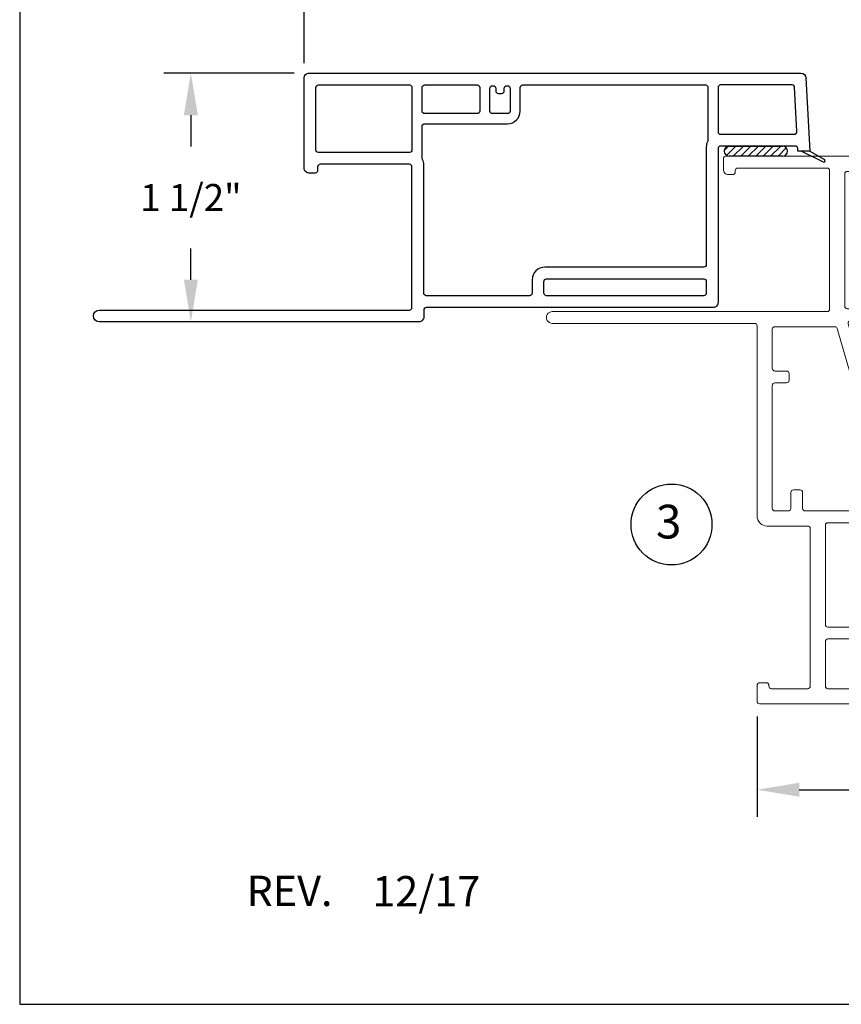
# Model space of a CAD drawing. Units: inches. Extents: x 0 to 17, y 0 to 22.
# Drawn here: x 0 to 4.9, y 0 to 5.8 of the extents above; entities that cross this region are included whole.
import ezdxf
from ezdxf.enums import TextEntityAlignment as Align

# ---------------------------------------------------------------- set-up
doc = ezdxf.new("R2010")
doc.units = ezdxf.units.IN
doc.header["$MEASUREMENT"] = 0
for name, color, linetype in [('DIM', 7, 'Continuous'), ('THIN', 9, 'Continuous'), ('XTHIN', 112, 'Continuous')]:
    doc.layers.add(name, color=color, linetype=linetype)
doc.layers.add('paper', color=6, linetype='Continuous', plot=False)
doc.styles.add('ROMANS', font='romans', dxfattribs={"oblique": 10})
doc.styles.add('SIMPLEX', font='SIMPLEX', dxfattribs={"oblique": 10})
doc.dimstyles.new('ASDIMS', dxfattribs={"dimscale": 2, "dimtxt": 0.08, "dimasz": 0.125, "dimexe": 0.08, "dimexo": 0.045, "dimgap": 0.09, "dimtad": 0, "dimtih": 1, "dimtoh": 1, "dimdec": 4, "dimzin": 0, "dimdsep": 46, "dimlunit": 5, "dimtxsty": 'ROMANS', "dimcen": -0.09, "dimclrd": 112, "dimclre": 9, "dimclrt": 256, "dimadec": 0, "dimazin": 0, "dimtfac": 0.444444, "dimtdec": 4, "dimtofl": 0, "dimtmove": 0, "dimatfit": 3, "dimfxl": 1, "dimfrac": 2, "dimtolj": 1, "dimtzin": 0, "dimarcsym": 0})

# ---------------------------------------------------------------- blocks, each defined once
blk = doc.blocks.new('B4823 small offset flat casing')
for points in [[(-3.641, -0.015), (-1.801, -0.015, 0.414214), (-1.786, 0), (-1.786, 0.835, 0.414214), (-1.801, 0.85), (-2.331, 0.85, 0.414214), (-2.346, 0.835), (-2.346, 0.813, -0.414214), (-2.361, 0.798), (-2.396, 0.798, -0.414214), (-2.426, 0.828), (-2.426, 1.361, -0.414214), (-2.396, 1.391), (0.5213, 1.391, -0.39896), (0.5512, 1.3626), (0.574, 0.928), (0.5039, 0.928), (0.5031, 0.9438, 0.39896), (0.4881, 0.958), (0.045, 0.958, 0.414214), (0.03, 0.943), (0.03, 0.03, -0.414214), (0, 0), (-1.701, 0, 0.414214), (-1.716, -0.015), (-1.716, -0.055, -0.414214), (-1.746, -0.085), (-3.641, -0.085, -1)], [(-2.356, 1.306, -0.414214), (-2.341, 1.321), (-1.801, 1.321, -0.414214), (-1.786, 1.306), (-1.786, 0.935, -0.414214), (-1.801, 0.92), (-2.341, 0.92, -0.414214), (-2.356, 0.935)], [(-1.716, 0.845, 0.119535), (-1.7243, 0.8794, -0.119535), (-1.726, 0.8862), (-1.726, 1.076, -0.414214), (-1.711, 1.091), (-1.219, 1.091, 0.414214), (-1.144, 1.166), (-1.144, 1.306, -0.414214), (-1.129, 1.321), (-0.045, 1.321, -0.414214), (-0.03, 1.306), (-0.03, 0.9942, -0.119535), (-0.0317, 0.9874, 0.119535), (-0.04, 0.953), (-0.04, 0.255, -0.414214), (-0.055, 0.24), (-0.998, 0.24, 0.414214), (-1.073, 0.165), (-1.073, 0.085, -0.414214), (-1.088, 0.07), (-1.701, 0.07, -0.414214), (-1.716, 0.085)], [(-1.711, 1.321), (-1.399, 1.321, -0.414214), (-1.384, 1.306), (-1.384, 1.166, -0.414214), (-1.399, 1.151), (-1.711, 1.151, -0.414214), (-1.726, 1.166), (-1.726, 1.306, -0.414214)], [(-1.304, 1.316, -0.414214), (-1.289, 1.301), (-1.289, 1.286, 0.414214), (-1.274, 1.271), (-1.254, 1.271, 0.414214), (-1.239, 1.286), (-1.239, 1.301, -0.414214), (-1.224, 1.316), (-1.219, 1.316, -0.414214), (-1.204, 1.301), (-1.204, 1.166, -0.414214), (-1.219, 1.151), (-1.309, 1.151, -0.414214), (-1.324, 1.166), (-1.324, 1.301, -0.414214), (-1.309, 1.316)], [(0.4841, 1.3068, 0.39896), (0.4691, 1.321), (0.045, 1.321, 0.414214), (0.03, 1.306), (0.03, 1.043, 0.414214), (0.045, 1.028), (0.4829, 1.028, 0.429634), (0.4978, 1.0438)], [(-1.003, 0.155, -0.414214), (-0.988, 0.17), (-0.055, 0.17, -0.414214), (-0.04, 0.155), (-0.04, 0.085, -0.414214), (-0.055, 0.07), (-0.988, 0.07, -0.414214), (-1.003, 0.085)]]:
    blk.add_lwpolyline(points, format="xyb", close=True)
at = {"layer": 'THIN'}
for p, q in [((0.524, 0.928), (0.6532, 0.8638)), ((0.574, 0.928), (0.6607, 0.8779))]:
    blk.add_line(p, q, dxfattribs=at)
blk.add_arc((0.6567, 0.871), 0.008, 243.5839, 60, dxfattribs=at)
blk = doc.blocks.new('asdfsrter')
at = {"layer": 'XTHIN'}
h = blk.add_hatch(dxfattribs=at)
h.set_pattern_fill('ANSI31', color=256, scale=0.25, angle=90, style=0)
h.set_pattern_definition([(315, (-22.38877, 71.750092), (0.02209709, 0.02209709), [])])
h.paths.add_polyline_path([(-15.9287, 58.4269), (-15.9287, 58.7419, 1), (-15.9887, 58.7419), (-15.9887, 58.4269, 1)])
at = {"layer": 'DIM'}
for p, q in [((-15.9887, 58.4269), (-15.9887, 58.7419)), ((-15.9287, 58.7419), (-15.9287, 58.4269))]:
    blk.add_line(p, q, dxfattribs=at)
for centre, start, end in [((-15.9587, 58.7419), 0, 180), ((-15.9587, 58.4269), 180, 0)]:
    blk.add_arc(centre, 0.03, start, end, dxfattribs=at)
blk = doc.blocks.new('*D44')
at = {"layer": 'Defpoints', "color": 0, "transparency": 16777216}
for p in [(1.7175, 5.526), (1.0156, 4.05), (1.2908, 4.05)]:
    blk.add_point(p, dxfattribs=at)
at = {"layer": 'DIM', "color": 9, "lineweight": -2, "transparency": 16777216}
for p, q in [((1.6275, 5.526), (0.8556, 5.526)), ((1.2008, 4.05), (0.8556, 4.05))]:
    blk.add_line(p, q, dxfattribs=at)
at = {"layer": 'DIM', "color": 112, "lineweight": -2, "transparency": 16777216}
for p, q in [((1.0156, 5.276), (1.0156, 5.0899)), ((1.0156, 4.3), (1.0156, 4.4861))]:
    blk.add_line(p, q, dxfattribs=at)
at = {"layer": 'DIM', "color": 112, "transparency": 16777216}
for points in [[(0.9739, 5.276), (1.0572, 5.276), (1.0156, 5.526)], [(0.9739, 4.3), (1.0572, 4.3), (1.0156, 4.05)]]:
    blk.add_solid(points, dxfattribs=at)
at = {"layer": 'DIM', "transparency": 16777216, "insert": (1.0156, 4.788), "char_height": 0.16, "attachment_point": 5, "style": 'ROMANS'}
blk.add_mtext('\\A1;1 1/2"', dxfattribs=at)
blk = doc.blocks.new('*D45')
at = {"layer": 'Defpoints', "color": 0, "transparency": 16777216}
for p in [(7.125, 2.878), (4.375, 1.798), (7.125, 1.2733)]:
    blk.add_point(p, dxfattribs=at)
at = {"layer": 'DIM', "color": 9, "lineweight": -2, "transparency": 16777216}
for p, q in [((7.125, 2.788), (7.125, 1.1133)), ((4.375, 1.708), (4.375, 1.1133))]:
    blk.add_line(p, q, dxfattribs=at)
at = {"layer": 'DIM', "color": 112, "lineweight": -2, "transparency": 16777216}
for p, q in [((4.625, 1.2733), (5.1272, 1.2733)), ((6.875, 1.2733), (6.3728, 1.2733))]:
    blk.add_line(p, q, dxfattribs=at)
at = {"layer": 'DIM', "color": 112, "transparency": 16777216}
for points in [[(4.625, 1.315), (4.625, 1.2317), (4.375, 1.2733)], [(6.875, 1.315), (6.875, 1.2317), (7.125, 1.2733)]]:
    blk.add_solid(points, dxfattribs=at)
at = {"layer": 'DIM', "transparency": 16777216, "insert": (5.75, 1.2733), "char_height": 0.16, "attachment_point": 5, "style": 'ROMANS'}
blk.add_mtext('\\A1;2 3/4"', dxfattribs=at)
blk = doc.blocks.new('AS extents block')
at = {"layer": 'paper'}
blk.add_lwpolyline([(0, 0), (17, 0), (17, 22), (0, 22)], close=True, dxfattribs=at)
blk = doc.blocks.new('B5079 VRW I-Fin Flat Frame')
at = {"linetype": 'Continuous', "lineweight": 0}
for p, q in [((-3.19, 2.28), (-3.19, 1.662)), ((-3.115, 2.295), (-3.175, 2.295)), ((-3.1, 1.125), (-3.1, 2.28)), ((-1.51, 2.295), (-1.68, 2.295)), ((-0.03, 2.295), (-0.06, 2.295)), ((-1.71, 2.265), (-1.71, 1.125)), ((-1.48, 1.125), (-1.48, 2.265)), ((0, 0.015), (0, 2.265)), ((-1.63, 2.2), (-1.63, 1.11)), ((-1.575, 2.215), (-1.615, 2.215)), ((-1.56, 1.11), (-1.56, 2.2)), ((-0.1033, 2.22), (-0.092, 2.2004)), ((-0.09, 2.1929), (-0.09, 1.125)), ((-3.642, 2.06), (-3.642, 1.3002)), ((-3.567, 2.075), (-3.627, 2.075)), ((-3.552, 1.662), (-3.552, 2.06)), ((-3.205, 1.647), (-3.537, 1.647)), ((-3.552, 1.542), (-3.552, 1.3375)), ((-3.205, 1.557), (-3.537, 1.557)), ((-3.19, 1.0939), (-3.19, 1.542)), ((-3.6376, 1.2896), (-3.2544, 0.9064)), ((-3.5476, 1.3269), (-3.2597, 1.039)), ((-1.74, 1.095), (-3.07, 1.095)), ((-1.615, 1.095), (-1.575, 1.095)), ((-0.12, 1.095), (-1.45, 1.095)), ((-2.36, 1.005), (-3.145, 1.005)), ((-1.16, 1.005), (-2.26, 1.005)), ((-0.47, 1.005), (-1.06, 1.005)), ((-0.105, 1.005), (-0.37, 1.005)), ((-3.16, 0.99), (-3.16, 0.535)), ((-2.345, 0.535), (-2.345, 0.99)), ((-2.275, 0.99), (-2.275, 0.5549)), ((-1.145, 0.8703), (-1.145, 0.99)), ((-1.075, 0.99), (-1.075, 0.42)), ((-0.455, 0.42), (-0.455, 0.99)), ((-0.385, 0.99), (-0.385, 0.42)), ((-0.09, 0.42), (-0.09, 0.99)), ((-3.25, 0.8958), (-3.25, -0.185)), ((-2.2559, 0.5405), (-1.1559, 0.8559)), ((-1.1641, 0.7807), (-2.2271, 0.4759)), ((-1.145, 0.285), (-1.145, 0.7663)), ((-3.145, 0.52), (-2.36, 0.52)), ((-3.18, -0.115), (-3.18, 0.415)), ((-3.165, 0.43), (-2.343, 0.43)), ((-2.328, 0.415), (-2.328, -1.215)), ((-2.238, 0.4615), (-2.238, 0.105)), ((-1.06, 0.405), (-0.47, 0.405)), ((-0.37, 0.405), (-0.105, 0.405)), ((-1.055, 0.06), (-1.055, 0.3)), ((-1.04, 0.315), (-0.105, 0.315)), ((-0.09, 0.3), (-0.09, 0.085)), ((-1.27, 0.215), (-1.27, 0.255)), ((-1.255, 0.27), (-1.16, 0.27)), ((-1.96, 0.19), (-1.92, 0.19)), ((-1.16, 0.2), (-1.255, 0.2)), ((-1.145, 0.105), (-1.145, 0.185)), ((-1.975, 0.105), (-1.975, 0.175)), ((-1.905, 0.175), (-1.905, 0.105)), ((-2.223, 0.09), (-1.99, 0.09)), ((-1.89, 0.09), (-1.16, 0.09)), ((-0.105, 0.07), (-0.11, 0.07)), ((-2.243, 0), (-1.115, 0)), ((-0.125, 0.055), (-0.125, 0.015)), ((-0.11, 0), (-0.015, 0)), ((-2.258, -1.215), (-2.258, -0.015)), ((-3.156, -0.13), (-3.165, -0.13)), ((-3.141, -0.17), (-3.141, -0.145)), ((-3.235, -0.2), (-3.171, -0.2))]:
    blk.add_line(p, q, dxfattribs=at)
for centre, radius, start, end in [((-3.175, 2.28), 0.015, 90.00004, 179.99986), ((-3.115, 2.28), 0.015, 359.99981, 89.99994), ((-1.68, 2.265), 0.03, 89.9999, 179.99993), ((-1.51, 2.265), 0.03, 359.99988, 90.00007), ((-0.06, 2.245), 0.05, 89.99999, 209.99995), ((-0.03, 2.265), 0.03, 359.99988, 90.00016), ((-1.615, 2.2), 0.015, 89.99976, 180.00034), ((-1.575, 2.2), 0.015, 0.00029, 90.00005), ((-0.105, 2.1929), 0.015, 359.99995, 30.00004), ((-3.627, 2.06), 0.015, 90, 179.99949), ((-3.567, 2.06), 0.015, 0.00055, 89.99999), ((-3.537, 1.662), 0.015, 179.99961, 270.00001), ((-3.205, 1.662), 0.015, 270, 359.99966), ((-3.537, 1.542), 0.015, 89.99999, 180.00004), ((-3.205, 1.542), 0.015, 359.99998, 90.00005), ((-3.627, 1.3002), 0.015, 180.00036, 225), ((-3.537, 1.3375), 0.015, 180.00005, 225.00001), ((-3.07, 1.125), 0.03, 180.0001, 270.00003), ((-1.74, 1.125), 0.03, 270, 359.99987), ((-1.45, 1.125), 0.03, 180.0001, 269.99993), ((-0.12, 1.125), 0.03, 269.99996, 359.99987), ((-3.145, 0.99), 0.105, 120, 150.20441), ((-3.205, 1.0939), 0.015, 300, 0), ((-1.615, 1.11), 0.015, 180.00026, 269.99981), ((-1.575, 1.11), 0.015, 270, 359.99975), ((-3.2491, 1.0496), 0.015, 224.99997, 330.20427), ((-3.145, 0.99), 0.015, 89.99993, 179.99995), ((-2.36, 0.99), 0.015, 359.9999, 89.9998), ((-2.26, 0.99), 0.015, 90.00028, 179.99995), ((-1.16, 0.99), 0.015, 359.9999, 90.00053), ((-1.06, 0.99), 0.015, 89.99955, 179.99995), ((-0.47, 0.99), 0.015, 359.9999, 89.99952), ((-0.37, 0.99), 0.015, 90.00056, 179.99995), ((-0.105, 0.99), 0.015, 359.9999, 90.00002), ((-3.265, 0.8958), 0.015, 359.99998, 44.99998), ((-1.16, 0.8703), 0.015, 286.0002, 0.00004), ((-1.16, 0.7663), 0.015, 0.00001, 106.00055), ((-3.145, 0.535), 0.015, 179.99979, 269.99999), ((-2.36, 0.535), 0.015, 269.99975, 359.99984), ((-2.26, 0.5549), 0.015, 179.99992, 285.99976), ((-2.223, 0.4615), 0.015, 105.99977, 179.99975), ((-3.165, 0.415), 0.015, 89.99996, 179.99985), ((-2.343, 0.415), 0.015, 359.9998, 90.00012), ((-1.06, 0.42), 0.015, 179.99981, 269.9996), ((-0.47, 0.42), 0.015, 269.99947, 359.99986), ((-0.37, 0.42), 0.015, 179.99981, 269.99949), ((-0.105, 0.42), 0.015, 269.99997, 359.99986), ((-1.04, 0.3), 0.015, 90.00023, 179.99984), ((-0.105, 0.3), 0.015, 359.99978, 90.00002), ((-1.255, 0.255), 0.015, 90, 180), ((-1.16, 0.285), 0.015, 270.00048, 359.99976), ((-1.96, 0.175), 0.015, 90, 180), ((-1.92, 0.175), 0.015, 0, 90), ((-1.255, 0.215), 0.015, 180, 270), ((-1.16, 0.185), 0.015, 359.99977, 90.00053), ((-2.223, 0.105), 0.015, 179.99976, 270.00012), ((-1.99, 0.105), 0.015, 270.00008, 359.99981), ((-1.89, 0.105), 0.015, 179.99976, 270), ((-1.16, 0.105), 0.015, 270.00048, 359.99981), ((-1.115, 0.06), 0.06, 269.99988, 0.00003), ((-0.11, 0.055), 0.015, 90.00042, 179.99975), ((-0.105, 0.085), 0.015, 269.99997, 0.00025), ((-2.243, -0.015), 0.015, 89.99996, 179.99988), ((-0.11, 0.015), 0.015, 180.00007, 270.00047), ((-0.015, 0.015), 0.015, 270.00028, 0.00012), ((-3.165, -0.115), 0.015, 180.00014, 270.00001), ((-3.171, -0.17), 0.03, 269.99997, 0.00003), ((-3.156, -0.145), 0.015, 0.00004, 90.00004), ((-3.235, -0.185), 0.015, 180, 270.00001), ((-2.293, -1.215), 0.035, 179.94483, 0.05517)]:
    blk.add_arc(centre, radius, start, end, dxfattribs=at)
blk = doc.blocks.new('ASDTNUM')
at = {"layer": 'THIN', "style": 'ROMANS', "oblique": 10}
blk.add_text('REV.', height=0.18, dxfattribs=at).set_placement((0.8992, 0.7098))
for tag, p, height in [('REV:', (1.6455, 0.7078), 0.18), ('AS#', (14.1896, 0.657), 0.25)]:
    blk.add_attdef(tag, p, '', height=height, dxfattribs=at)
blk = doc.blocks.new('*D52')
at = {"layer": 'Defpoints', "color": 0, "transparency": 16777216}
for p in [(15.3125, 6.1279), (1.6875, 5.496), (15.3125, 5.496)]:
    blk.add_point(p, dxfattribs=at)
at = {"layer": 'DIM', "color": 9, "lineweight": -2, "transparency": 16777216}
for p, q in [((1.6875, 5.586), (1.6875, 6.2879)), ((15.3125, 5.586), (15.3125, 6.2879))]:
    blk.add_line(p, q, dxfattribs=at)
at = {"layer": 'DIM', "color": 112, "lineweight": -2, "transparency": 16777216}
for p, q in [((1.9375, 6.1279), (7.4552, 6.1279)), ((15.0625, 6.1279), (9.5448, 6.1279))]:
    blk.add_line(p, q, dxfattribs=at)
at = {"layer": 'DIM', "color": 112, "transparency": 16777216}
for points in [[(1.9375, 6.1696), (1.9375, 6.0863), (1.6875, 6.1279)], [(15.0625, 6.1696), (15.0625, 6.0863), (15.3125, 6.1279)]]:
    blk.add_solid(points, dxfattribs=at)
at = {"layer": 'DIM', "transparency": 16777216, "insert": (8.5, 6.1279), "char_height": 0.16, "attachment_point": 5, "style": 'ROMANS'}
blk.add_mtext('\\A1;WINDOW WIDTH\\P+ 5 3/8"', dxfattribs=at)

msp = doc.modelspace()

# ---------------------------------------------------------------- linework, layer by layer
at = {"layer": 'DIM'}
msp.add_circle((3.86722, 2.84755), 0.24, dxfattribs=at)

# ---------------------------------------------------------------- block references
at = {"layer": 'DIM', "rotation": 270}
msp.add_blockref('asdfsrter', (-54.21692, -10.89574), dxfattribs=at)
at = {"layer": 'DIM'}
ref = msp.add_blockref('ASDTNUM', (0.44649, -0.12667), dxfattribs=at)
ref.add_attrib('REV:', '12/17', (2.09198, 0.58112), dxfattribs={"layer": 'THIN', "height": 0.18, "style": 'ROMANS', "oblique": 10})
at = {"layer": 'THIN'}
for name, p in [('AS extents block', (0, 0)), ('B4823 small offset flat casing', (4.1135, 4.13501))]:
    msp.add_blockref(name, p, dxfattribs=at)
at = {"layer": 'THIN', "rotation": 270}
msp.add_blockref('B5079 VRW I-Fin Flat Frame', (4.375, 1.78301), dxfattribs=at)

# ---------------------------------------------------------------- texts
at = {"layer": 'DIM', "style": 'SIMPLEX', "oblique": 10}
msp.add_text('3', height=0.2, dxfattribs=at).set_placement((3.85031, 2.86457), align=Align.MIDDLE_CENTER)

# ---------------------------------------------------------------- dimensions: what is measured, and where the dimension line sits
at = {"layer": 'DIM'}
dim = msp.add_linear_dim(base=(15.3125, 6.12794), p1=(1.6875, 5.49601), p2=(15.3125, 5.49601), text='WINDOW WIDTH\\P+ 5 3/8"', dimstyle='ASDIMS', override={"dimpost": '"'}, dxfattribs=at)
dim.commit()
dim.dimension.update_dxf_attribs({"geometry": '*D52', "text_midpoint": (8.5, 6.12794)})
dim = msp.add_linear_dim(base=(1.01556, 4.05001), p1=(1.7175, 5.52601), p2=(1.29076, 4.05001), angle=90, dimstyle='ASDIMS', override={"dimpost": '"'}, dxfattribs=at)
dim.commit()
dim.dimension.update_dxf_attribs({"geometry": '*D44', "text_midpoint": (1.01556, 4.78801)})
dim = msp.add_linear_dim(base=(7.125, 1.27333), p1=(4.375, 1.79801), p2=(7.125, 2.87801), dimstyle='ASDIMS', override={"dimpost": '"'}, dxfattribs=at)
dim.commit()
dim.dimension.update_dxf_attribs({"geometry": '*D45', "text_midpoint": (5.75, 1.27333)})

doc.saveas('drawing.dxf')
